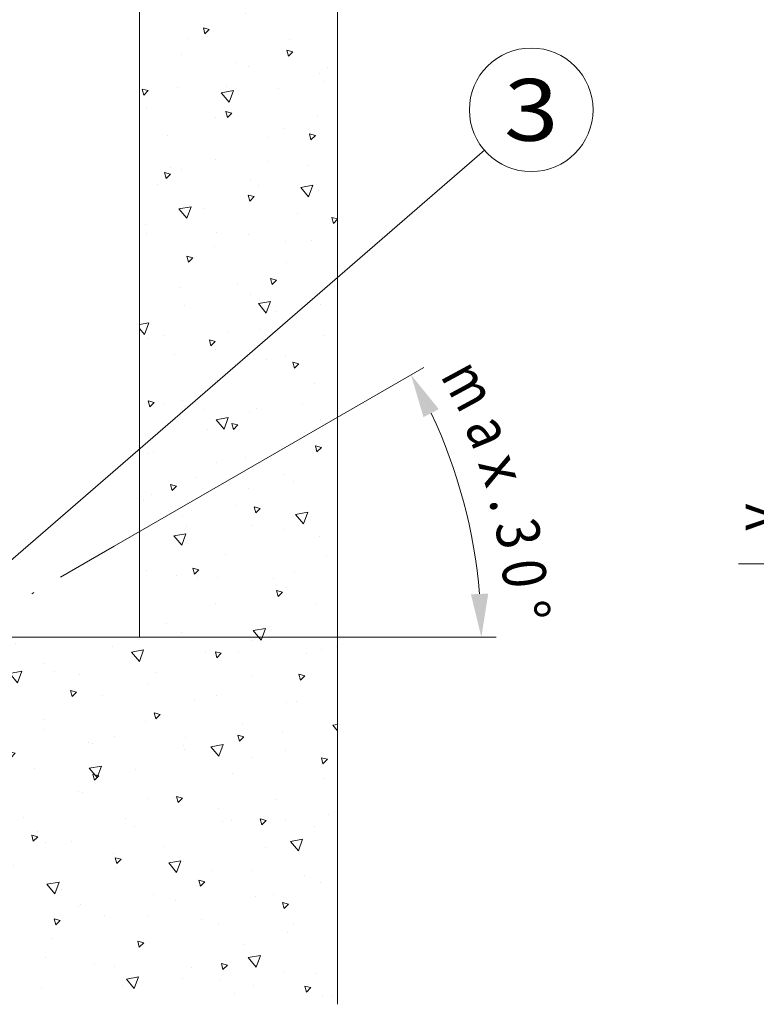
# Model space of a CAD drawing. Units: millimetres. Extents: x 0 to 210, y 0 to 297.
# Drawn here: x 134 to 164, y 77 to 116 of the extents above; entities that cross this region are included whole.
import ezdxf
from ezdxf.enums import TextEntityAlignment as Align

# ---------------------------------------------------------------- set-up
doc = ezdxf.new("R2010")
doc.units = ezdxf.units.MM
doc.header["$LTSCALE"] = 5
doc.linetypes.add('AUSGEZOGEN', pattern=[0])
doc.linetypes.add('DIVIDE', pattern=[1.25, 0.5, -0.25, 0, -0.25, 0, -0.25])
for name, color, linetype in [('Bemassung', 7, 'Continuous'), ('Fertigteilkontur (RT)', 7, 'Continuous'), ('Konstruktionslinien', 7, 'Continuous'), ('Schraffur', 7, 'Continuous'), ('Text', 7, 'Continuous')]:
    doc.layers.add(name, color=color, linetype=linetype)
doc.styles.add('Arial', font='arial.ttf')
doc.dimstyles.new('ISO-25', dxfattribs={"dimtxt": 2.5, "dimasz": 2.5, "dimexe": 1.25, "dimexo": 0.625, "dimtad": 1, "dimtxsty": 'Standard', "dimcen": 2.5, "dimadec": 0, "dimazin": 0, "dimtfac": 1, "dimtmove": 0, "dimatfit": 3, "dimfxl": 1, "dimarcsym": 0})

# ---------------------------------------------------------------- blocks, each defined once
blk = doc.blocks.new('*D27')
at = {"layer": 'Bemassung', "linetype": 'AUSGEZOGEN', "lineweight": 18, "true_color": 0xff00ff}
for points in [[(170.123, 94.4), (171.873, 94.05), (171.873, 94.75)], [(176.323, 94.4), (174.573, 94.75), (174.573, 94.05)]]:
    blk.add_hatch(color=6, dxfattribs=at).paths.add_polyline_path(points, flags=0)
at = {"layer": 'Bemassung', "color": 6, "linetype": 'AUSGEZOGEN', "lineweight": 18, "true_color": 0xff00ff}
for p, q in [((170.123, 91.584), (170.123, 95)), ((176.323, 85.764), (176.323, 95)), ((171.873, 94.4), (163.12, 94.4)), ((174.573, 94.4), (171.873, 94.4))]:
    blk.add_line(p, q, dxfattribs=at)
at = {"layer": 'Bemassung', "color": 6, "linetype": 'AUSGEZOGEN', "lineweight": 18, "true_color": 0xff00ff, "style": 'Arial', "width": 1.056316}
blk.add_text('>155', height=1.75, dxfattribs=at).set_placement((163.32, 95.4), (169.13, 95.4), align=Align.FIT)
blk = doc.blocks.new('DimBlk_nNn064')
at = {"layer": 'Bemassung', "linetype": 'AUSGEZOGEN', "lineweight": 18, "true_color": 0xff00ff}
for points in [[(149.887, 102.044), (150.389, 100.331), (151.009, 100.656)], [(152.73, 91.433), (153.008, 93.195), (152.308, 93.166)]]:
    blk.add_hatch(color=6, dxfattribs=at).paths.add_polyline_path(points, flags=0)
at = {"layer": 'Bemassung', "color": 6, "linetype": 'AUSGEZOGEN', "lineweight": 18, "true_color": 0xff00ff}
for p, q in [((137.885, 95.114), (150.407, 102.344)), ((138.915, 91.433), (153.33, 91.433))]:
    blk.add_line(p, q, dxfattribs=at)
blk.add_arc((131.508, 91.433), 21.222, 4.7247, 25.2753, dxfattribs=at)
at = {"layer": 'Bemassung', "color": 6, "linetype": 'AUSGEZOGEN', "lineweight": 18, "true_color": 0xff00ff, "style": 'Arial'}
for s, rotation, width, p, p2 in [('m', 298.428, 0.894239, (151.051, 102.011), (151.917, 100.411)), ('a', 292.5656, 0.83947, (152.029, 99.96), (152.466, 98.907)), ('x', 288.4989, 0.933279, (152.582, 98.483), (152.944, 97.402)), ('.', 284.4322, 0.83947, (153.029, 96.971), (153.171, 96.419)), ('3', 281.8708, 0.83947, (153.255, 96.004), (153.49, 94.888)), ('0', 277.8041, 0.83947, (153.524, 94.45), (153.679, 93.321)), ('%%d', 273.7374, 0.839734, (153.683, 92.881), (153.737, 92.063))]:
    blk.add_text(s, height=1.75, rotation=rotation, dxfattribs=dict(at, width=width)).set_placement(p, p2, align=Align.FIT)
blk = doc.blocks.new('Plh202_nNn00')
at = {"layer": 'Schraffur', "linetype": 'AUSGEZOGEN', "lineweight": 18, "true_color": 0x808000}
h = blk.add_hatch(dxfattribs=at)
h.set_pattern_fill('MegaCAD_A-BET2', color=56, scale=0.5, style=0)
h.set_pattern_definition([(70, (0, 0), (-3.21394, 3.83022), [0.5, -4.5]), (130, (0, 0), (-4.92404, -0.86824), [0.5, -4.5]), (10, (-0.3214, 0.383), (1.7101, 4.69846), [0.5, -4.5]), (45, (0, 0), (-0.905866, 3.38074), [0.25, -3.25]), (105, (0, 0), (-3.38074, 0.905867), [0.25, -3.25]), (-15, (-0.0647, 0.2415), (2.474874, 2.474873), [0.25, -3.25]), (119, (2.5, 0), (-3.929076, -0.23422), [0, -3.65, 0, -3.45, 0, -3.85]), (57, (0, 1.5), (-1.403347, 2.521035), [0, -2.55, 0, -2.45, 0, -2.65]), (23, (1, 2.5), (0.413874, 1.968174), [0, -2.35, 0, -2.15, 0, -2.55])])
h.paths.add_polyline_path([(131.15453, 91.43255), (98.52427, 91.43255), (98.57419, 91.25761), (98.70584, 90.79627), (98.83749, 90.46675), (98.90331, 90.13722), (99.10079, 89.8736), (99.23244, 89.54408), (99.56156, 89.21455), (99.75904, 88.88502), (100.08816, 88.42369), (100.61476, 88.02826), (100.87806, 87.76464), (101.47049, 87.3033), (101.93126, 87.03968), (102.45786, 86.84197), (102.78699, 86.77606), (103.24776, 86.57835), (103.64271, 86.38063), (103.97184, 86.31473), (104.30096, 86.11701), (104.69591, 85.9193), (105.15669, 85.72158), (105.41999, 85.52387), (105.88076, 85.19434), (106.47319, 84.93072), (106.99979, 84.79891), (107.32891, 84.73301), (107.72386, 84.6012), (108.18464, 84.46939), (108.51376, 84.40348), (108.77706, 84.20577), (109.17201, 84.13986), (109.56696, 84.00805), (109.89608, 83.94215), (110.22521, 83.94215), (110.55433, 83.81034), (111.08093, 83.74443), (111.41006, 83.67853), (111.87083, 83.61262), (112.33161, 83.48081), (112.66073, 83.41491), (113.12151, 83.41491), (113.45063, 83.349), (113.77976, 83.349), (114.24053, 83.21719), (114.70131, 83.15129), (115.22791, 83.15129), (115.82033, 83.08538), (116.21528, 82.88767), (116.61023, 82.75586), (117.00518, 82.62405), (117.26848, 82.42633), (117.86091, 82.16271), (118.19003, 82.0309), (118.51916, 81.83319), (118.91411, 81.63547), (119.50653, 81.30595), (119.83566, 81.04233), (120.36226, 80.7128), (120.88886, 80.58099), (121.48128, 80.11966), (121.81041, 79.92194), (122.20536, 79.65832), (122.66613, 79.3288), (123.32438, 79.13108), (123.78516, 78.86746), (124.31176, 78.66974), (124.77253, 78.47203), (125.56243, 78.20841), (125.89155, 78.0766), (126.35233, 77.94479), (126.87893, 77.74707), (127.3397, 77.68117), (127.80048, 77.48345), (128.52455, 77.35164), (128.98533, 77.35164), (129.57775, 77.28574), (130.03853, 77.28574), (130.4993, 77.28574), (130.96008, 77.15393), (131.5525, 77.15393), (132.01328, 77.15393), (132.3424, 77.15393), (132.93483, 77.15393), (133.3956, 77.15393), (133.72473, 77.15393), (134.05385, 77.15393), (134.7121, 77.15393), (135.04123, 77.15393), (135.43618, 77.15393), (135.7653, 77.15393), (136.09443, 77.15393), (136.42355, 77.21983), (136.75268, 77.21983), (137.41093, 77.21983), (137.8717, 77.21983), (138.20083, 77.21983), (138.52995, 77.15393), (138.85908, 77.15393), (139.38568, 77.15393), (139.7148, 77.15393), (140.10975, 77.15393), (140.43888, 77.08802), (140.768, 77.08802), (141.09713, 77.08802), (141.5579, 77.08802), (142.01867, 77.02212), (142.3478, 77.02212), (142.67692, 76.95621), (143.00605, 76.95621), (143.33517, 76.8244), (143.73012, 76.8244), (144.32255, 76.7585), (144.84915, 76.69259), (145.17827, 76.69259), (145.5074, 76.69259), (145.83652, 76.69259), (146.2973, 76.69259), (146.69225, 76.62669), (146.91453, 76.58218), (146.91453, 143.34968), (146.91453, 145.14974), (146.91453, 152.14974), (146.91453, 153.94966), (146.91453, 168.52797), (138.91453, 168.52797), (138.91453, 162.32797), (138.91453, 161.72797), (138.91453, 91.43255), (131.15453, 91.43255), (131.15453, 89.79993)], flags=0)
at = {"layer": 'Fertigteilkontur (RT)', "color": 96, "linetype": 'DIVIDE', "lineweight": 18, "true_color": 0x008000}
blk.add_line((137.88508, 95.11423), (126.9923, 88.82528), dxfattribs=at)
at = {"layer": 'Konstruktionslinien', "color": 56, "linetype": 'AUSGEZOGEN', "lineweight": 18, "true_color": 0x808000}
for p, q in [((138.91453, 168.52797), (138.91453, 91.43255)), ((146.91453, 76.58218), (146.91453, 168.52797)), ((138.91453, 91.43255), (98.52427, 91.43255))]:
    blk.add_line(p, q, dxfattribs=at)
at = {"layer": 'Text', "color": 96, "linetype": 'AUSGEZOGEN', "lineweight": 18, "true_color": 0x008000}
blk.add_line((152.85675, 111.12522), (131.84718, 92.92593), dxfattribs=at)
blk.add_circle((154.74638, 112.76208), 2.5, dxfattribs=at)
blk.add_blockref('DimBlk_nNn064', (0, 0))
at = {"layer": 'Text', "color": 96, "linetype": 'AUSGEZOGEN', "lineweight": 18, "true_color": 0x008000, "style": 'Arial', "width": 1.136598}
blk.add_text('3', height=2.5, dxfattribs=at).set_placement((153.64388, 111.51208), (155.84888, 111.51208), align=Align.FIT)
at = {"layer": 'Bemassung', "color": 6, "linetype": 'AUSGEZOGEN', "lineweight": 18, "true_color": 0xff00ff}
dim = blk.add_linear_dim(base=(170.12305, 94.4002), p1=(176.32305, 85.76446), p2=(170.12305, 91.58446), angle=180, dimstyle='ISO-25', override={"dimtxt": 1.75, "dimasz": 1.75, "dimexe": 0.6, "dimgap": 0.25, "dimtad": 1, "dimjust": 0, "dimdec": 2, "dimlfac": 25, "dimzin": 8, "dimpost": '><>', "dimsah": 1, "dimclrd": 6, "dimclre": 6, "dimclrt": 6, "dimadec": 2}, dxfattribs=at)
dim.commit()
dim.dimension.update_dxf_attribs({"geometry": '*D27', "text_midpoint": (166.22487, 96.2752), "dimtype": 160})

msp = doc.modelspace()

# ---------------------------------------------------------------- block references
msp.add_blockref('Plh202_nNn00', (0, 0))

doc.saveas('drawing.dxf')
